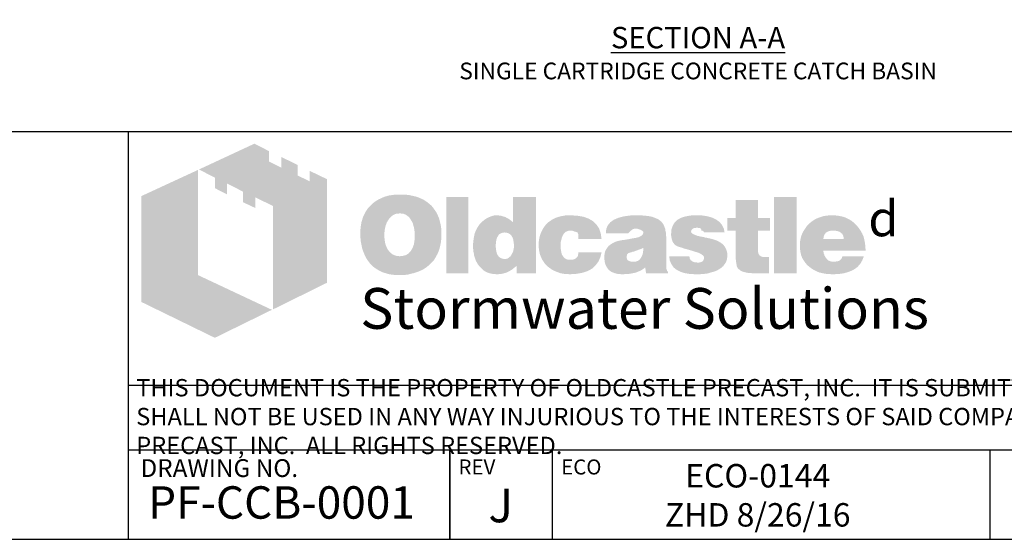
# Model space of a CAD drawing. Units: inches. Extents: x -4414 to -1771, y -2111 to 1049.
# Drawn here: x -3551 to -3441, y -2111 to -2052 of the extents above; entities that cross this region are included whole.
import ezdxf

# ---------------------------------------------------------------- set-up
doc = ezdxf.new("R2010")
doc.units = ezdxf.units.IN
doc.header["$MEASUREMENT"] = 0
doc.layers.add('D', color=132, linetype='Continuous')
doc.layers.add('TB', color=255, linetype='Continuous')
doc.layers.add('Dimensions-Text', color=7, linetype='Continuous', lineweight=15)
doc.layers.add('TitleBlock', color=116, linetype='Continuous', lineweight=20)
doc.styles.add('OC_Main', font='arial.ttf', dxfattribs={"width": 0.8, "height": 0.0625})
doc.styles.get("Standard").update_dxf_attribs({"font": 'romans.shx'})

# ---------------------------------------------------------------- blocks, each defined once
blk = doc.blocks.new('OC_SS-01')
at = {"layer": 'TitleBlock'}
h = blk.add_hatch(color=256, dxfattribs=at)
h.paths.add_polyline_path([(22.26, -5.31), (20.33, -4.38), (20.33, -5.55), (18.97, -4.9), (18.97, -3.71), (17.13, -2.82), (17.13, -4.01), (15.77, -3.34), (15.77, -2.17), (14.13, -1.33), (7.9, -4.23), (9.69, -5.13), (9.69, -6.32), (11.05, -7.02), (11.05, -5.8), (12.85, -6.71), (12.85, -7.9), (14.23, -8.55), (14.23, -7.36), (16.2, -8.31), (16.2, -19.93), (22.26, -16.94)])
h.paths.add_polyline_path([(7.81, -4.27), (1.45, -7.21), (1.45, -19.09), (9.69, -23.11), (16.09, -19.97), (7.81, -16.08)])
h = blk.add_hatch(color=256, dxfattribs=at)
h.paths.add_polyline_path([(34.16, -8.49), (33.97, -8.27), (33.75, -8.08), (33.51, -7.89), (33.28, -7.73), (33.04, -7.58), (32.75, -7.46), (32.47, -7.34), (32.18, -7.25), (31.85, -7.18), (31.54, -7.11), (31.18, -7.06), (30.83, -7.04), (30.45, -7.04), (30.11, -7.04), (29.8, -7.06), (29.49, -7.11), (29.21, -7.15), (28.92, -7.23), (28.64, -7.32), (28.38, -7.44), (28.11, -7.56), (27.85, -7.7), (27.61, -7.87), (27.4, -8.03), (27.19, -8.23), (27, -8.42), (26.83, -8.63), (26.69, -8.84), (26.54, -9.08), (26.42, -9.32), (26.31, -9.58), (26.23, -9.84), (26.14, -10.13), (26.09, -10.44), (26.04, -10.75), (26.02, -11.06), (26.02, -11.39), (26.02, -11.77), (26.04, -12.13), (26.09, -12.46), (26.16, -12.79), (26.23, -13.13), (26.33, -13.41), (26.45, -13.7), (26.57, -13.98), (26.71, -14.24), (26.88, -14.48), (27.04, -14.7), (27.23, -14.91), (27.42, -15.1), (27.64, -15.27), (27.85, -15.41), (28.09, -15.55), (28.33, -15.67), (28.59, -15.79), (28.87, -15.86), (29.16, -15.96), (29.47, -16.01), (29.78, -16.05), (30.11, -16.08), (30.45, -16.08), (30.75, -16.08), (31.06, -16.05), (31.37, -16.01), (31.68, -15.93), (31.97, -15.86), (32.25, -15.77), (32.54, -15.67), (32.82, -15.55), (33.11, -15.41), (33.37, -15.24), (33.61, -15.05), (33.82, -14.86), (34.04, -14.65), (34.23, -14.44), (34.39, -14.2), (34.54, -13.94), (34.68, -13.67), (34.8, -13.39), (34.89, -13.1), (34.97, -12.79), (35.04, -12.46), (35.08, -12.13), (35.11, -11.77), (35.11, -11.39), (35.11, -11.1), (35.08, -10.82), (35.04, -10.53), (34.99, -10.27), (34.92, -9.99), (34.85, -9.72), (34.75, -9.49), (34.63, -9.22), (34.49, -8.96), (34.32, -8.72)])
h.paths.add_polyline_path([(31.52, -9.63), (31.63, -9.8), (31.75, -9.99), (31.85, -10.15), (31.92, -10.34), (31.97, -10.53), (32.02, -10.72), (32.06, -10.94), (32.09, -11.15), (32.11, -11.37), (32.11, -11.6), (32.09, -12.15), (32.02, -12.63), (31.87, -13.03), (31.68, -13.36), (31.44, -13.63), (31.16, -13.82), (30.83, -13.91), (30.45, -13.96), (30.23, -13.94), (30.02, -13.91), (29.83, -13.84), (29.66, -13.77), (29.49, -13.65), (29.35, -13.53), (29.21, -13.36), (29.09, -13.2), (28.99, -13.03), (28.92, -12.86), (28.85, -12.67), (28.8, -12.48), (28.76, -12.27), (28.73, -12.06), (28.71, -11.84), (28.71, -11.6), (28.71, -11.37), (28.73, -11.15), (28.76, -10.94), (28.8, -10.72), (28.85, -10.53), (28.92, -10.34), (28.99, -10.15), (29.09, -9.99), (29.21, -9.8), (29.35, -9.63), (29.49, -9.49), (29.66, -9.37), (29.83, -9.27), (30.02, -9.2), (30.23, -9.18), (30.45, -9.15), (30.66, -9.18), (30.85, -9.2), (31.04, -9.27), (31.21, -9.37), (31.37, -9.49)], flags=16)
h.paths.add_polyline_path([(38.11, -7.3), (35.66, -7.3), (35.66, -15.89), (38.11, -15.89)])
h.paths.add_polyline_path([(45.7, -7.3), (43.13, -7.3), (43.13, -10.13), (42.91, -9.96), (42.7, -9.8), (42.48, -9.68), (42.27, -9.56), (42.03, -9.49), (41.79, -9.41), (41.58, -9.39), (41.34, -9.37), (41.18, -9.37), (40.99, -9.39), (40.82, -9.44), (40.65, -9.49), (40.49, -9.56), (40.32, -9.63), (40.15, -9.72), (40.01, -9.82), (39.7, -10.06), (39.42, -10.34), (39.18, -10.68), (38.99, -11.03), (38.84, -11.41), (38.75, -11.84), (38.68, -12.29), (38.65, -12.79), (38.65, -13.03), (38.68, -13.25), (38.7, -13.46), (38.75, -13.67), (38.77, -13.86), (38.84, -14.05), (38.89, -14.24), (38.96, -14.44), (39.15, -14.79), (39.37, -15.1), (39.63, -15.36), (39.91, -15.6), (40.22, -15.77), (40.58, -15.89), (40.99, -15.96), (41.41, -15.98), (41.7, -15.96), (41.98, -15.91), (42.25, -15.84), (42.53, -15.74), (42.79, -15.6), (43.06, -15.43), (43.29, -15.24), (43.56, -15.03), (43.56, -15.89), (45.7, -15.89)])
h.paths.add_polyline_path([(41.34, -11.89), (41.46, -11.68), (41.58, -11.51), (41.77, -11.39), (41.96, -11.32), (42.2, -11.29), (42.44, -11.32), (42.65, -11.39), (42.84, -11.51), (42.98, -11.68), (43.1, -11.89), (43.17, -12.13), (43.22, -12.44), (43.25, -12.79), (43.25, -12.94), (43.22, -13.06), (43.2, -13.17), (43.17, -13.32), (43.15, -13.44), (43.1, -13.55), (43.03, -13.65), (42.98, -13.77), (42.91, -13.89), (42.84, -13.98), (42.75, -14.05), (42.65, -14.13), (42.56, -14.2), (42.44, -14.24), (42.32, -14.27), (42.2, -14.27), (41.96, -14.24), (41.77, -14.17), (41.58, -14.05), (41.46, -13.89), (41.34, -13.7), (41.27, -13.44), (41.22, -13.13), (41.2, -12.79), (41.22, -12.44), (41.27, -12.13)], flags=16)
h.paths.add_polyline_path([(48.86, -11.41), (48.96, -11.32), (49.05, -11.22), (49.17, -11.18), (49.29, -11.13), (49.41, -11.08), (49.55, -11.08), (49.62, -11.08), (49.72, -11.1), (49.79, -11.1), (49.91, -11.13), (50, -11.18), (50.12, -11.2), (50.24, -11.25), (50.41, -11.3), (50.41, -11.39), (50.45, -11.48), (50.45, -11.63), (50.48, -11.75), (50.48, -11.89), (50.48, -12.03), (53.07, -12.03), (52.98, -11.41), (52.81, -10.87), (52.5, -10.41), (52.12, -10.03), (51.64, -9.75), (51.05, -9.53), (50.34, -9.41), (49.55, -9.37), (48.96, -9.39), (48.43, -9.49), (47.93, -9.65), (47.5, -9.87), (47.12, -10.13), (46.79, -10.46), (46.51, -10.84), (46.29, -11.29), (46.22, -11.46), (46.17, -11.63), (46.12, -11.79), (46.08, -11.96), (46.05, -12.15), (46.03, -12.32), (46.01, -12.48), (46.01, -12.65), (46.03, -13.03), (46.08, -13.39), (46.15, -13.72), (46.27, -14.03), (46.41, -14.34), (46.58, -14.6), (46.77, -14.86), (47, -15.1), (47.27, -15.29), (47.53, -15.48), (47.81, -15.62), (48.12, -15.74), (48.46, -15.86), (48.81, -15.93), (49.17, -15.96), (49.55, -15.98), (50.29, -15.93), (50.93, -15.81), (51.5, -15.62), (52, -15.36), (52.38, -15.01), (52.69, -14.6), (52.93, -14.1), (53.07, -13.53), (50.48, -13.53), (50.45, -13.72), (50.43, -13.89), (50.36, -14.03), (50.24, -14.15), (50.12, -14.24), (49.96, -14.32), (49.76, -14.34), (49.55, -14.36), (49.29, -14.34), (49.07, -14.27), (48.91, -14.15), (48.74, -13.96), (48.62, -13.75), (48.55, -13.48), (48.5, -13.15), (48.48, -12.79), (48.48, -12.63), (48.5, -12.48), (48.5, -12.34), (48.53, -12.2), (48.58, -12.06), (48.6, -11.94), (48.65, -11.79), (48.69, -11.68), (48.77, -11.53)])
h.paths.add_polyline_path([(60.11, -10.6), (59.97, -10.32), (59.76, -10.06), (59.47, -9.84), (59.14, -9.68), (58.73, -9.53), (58.26, -9.44), (57.71, -9.39), (57.12, -9.37), (56.28, -9.39), (55.55, -9.49), (54.95, -9.65), (54.45, -9.87), (54.05, -10.15), (53.76, -10.51), (53.6, -10.91), (53.55, -11.39), (56.07, -11.39), (56.17, -11.27), (56.26, -11.18), (56.36, -11.08), (56.47, -11.01), (56.57, -10.94), (56.69, -10.89), (56.81, -10.87), (56.93, -10.87), (57.05, -10.87), (57.16, -10.89), (57.28, -10.94), (57.43, -10.99), (57.57, -11.06), (57.66, -11.13), (57.74, -11.2), (57.76, -11.29), (57.74, -11.39), (57.71, -11.48), (57.64, -11.58), (57.57, -11.65), (57.45, -11.72), (57.31, -11.79), (57.16, -11.84), (56.97, -11.89), (56.78, -11.91), (56.59, -11.96), (56.4, -11.98), (56.19, -12.03), (56, -12.06), (55.78, -12.1), (55.59, -12.13), (55.38, -12.15), (54.9, -12.25), (54.5, -12.39), (54.17, -12.58), (53.88, -12.79), (53.67, -13.06), (53.5, -13.34), (53.41, -13.67), (53.38, -14.05), (53.41, -14.51), (53.5, -14.89), (53.67, -15.22), (53.9, -15.51), (54.19, -15.72), (54.55, -15.86), (54.95, -15.96), (55.43, -15.98), (55.83, -15.96), (56.24, -15.93), (56.59, -15.86), (56.93, -15.79), (57.21, -15.67), (57.5, -15.55), (57.74, -15.39), (57.97, -15.22), (58.07, -15.89), (60.54, -15.89), (60.54, -15.74), (60.44, -15.64), (60.4, -15.53), (60.38, -15.46), (60.35, -15.36), (60.35, -15.24), (60.33, -15.1), (60.33, -14.91), (60.33, -12.03), (60.33, -11.82), (60.31, -11.63), (60.31, -11.41), (60.28, -11.25), (60.23, -11.06), (60.21, -10.89), (60.16, -10.75)])
h.paths.add_polyline_path([(56.17, -13.58), (56.26, -13.55), (56.36, -13.53), (56.45, -13.51), (56.55, -13.46), (56.66, -13.44), (56.81, -13.39), (56.93, -13.34), (57.07, -13.29), (57.19, -13.25), (57.31, -13.2), (57.43, -13.17), (57.52, -13.13), (57.62, -13.08), (57.69, -13.06), (57.76, -13.01), (57.74, -13.36), (57.69, -13.7), (57.59, -13.96), (57.47, -14.17), (57.33, -14.36), (57.14, -14.48), (56.93, -14.55), (56.69, -14.58), (56.5, -14.58), (56.33, -14.55), (56.21, -14.51), (56.09, -14.46), (56, -14.39), (55.93, -14.29), (55.9, -14.17), (55.88, -14.05), (55.9, -13.91), (55.93, -13.77), (56, -13.67), (56.09, -13.6)], flags=16)
h.paths.add_polyline_path([(63.14, -11.25), (63.11, -11.18), (63.14, -11.08), (63.16, -11.01), (63.23, -10.94), (63.3, -10.87), (63.4, -10.82), (63.54, -10.79), (63.68, -10.77), (63.85, -10.77), (64.04, -10.79), (64.18, -10.84), (64.25, -10.94), (64.28, -11.08), (64.4, -11.1), (64.49, -11.13), (64.54, -11.2), (64.56, -11.29), (66.87, -11.29), (66.78, -10.84), (66.59, -10.46), (66.32, -10.13), (65.97, -9.87), (65.54, -9.65), (65.02, -9.49), (64.42, -9.39), (63.73, -9.37), (63.07, -9.39), (62.49, -9.49), (61.99, -9.65), (61.59, -9.87), (61.28, -10.15), (61.07, -10.51), (60.92, -10.91), (60.88, -11.39), (60.88, -11.65), (60.92, -11.89), (60.97, -12.13), (61.04, -12.32), (61.14, -12.48), (61.26, -12.63), (61.4, -12.75), (61.57, -12.84), (61.61, -12.86), (61.71, -12.89), (61.85, -12.94), (62.04, -12.98), (62.28, -13.08), (62.57, -13.15), (62.9, -13.25), (63.28, -13.36), (63.59, -13.46), (63.85, -13.53), (64.06, -13.63), (64.25, -13.72), (64.37, -13.82), (64.49, -13.89), (64.56, -14.03), (64.56, -14.2), (64.52, -14.34), (64.47, -14.44), (64.4, -14.53), (64.28, -14.6), (64.16, -14.63), (64.02, -14.67), (63.85, -14.67), (63.66, -14.65), (63.49, -14.63), (63.35, -14.58), (63.23, -14.51), (63.09, -14.41), (62.99, -14.27), (62.95, -14.13), (62.92, -13.96), (60.66, -13.96), (60.73, -14.44), (60.9, -14.84), (61.14, -15.2), (61.49, -15.48), (61.92, -15.7), (62.42, -15.86), (63.04, -15.96), (63.73, -15.98), (64.06, -15.98), (64.37, -15.96), (64.68, -15.93), (64.97, -15.89), (65.23, -15.81), (65.49, -15.74), (65.73, -15.67), (65.97, -15.58), (66.25, -15.43), (66.49, -15.27), (66.71, -15.08), (66.87, -14.86), (67.01, -14.65), (67.11, -14.41), (67.16, -14.15), (67.18, -13.86), (67.16, -13.51), (67.06, -13.2), (66.92, -12.91), (66.71, -12.65), (66.44, -12.44), (66.11, -12.25), (65.73, -12.1), (65.28, -11.98), (65.09, -11.94), (64.9, -11.89), (64.73, -11.87), (64.56, -11.82), (64.42, -11.79), (64.28, -11.77), (64.16, -11.75), (64.06, -11.72), (63.85, -11.68), (63.64, -11.6), (63.47, -11.53), (63.35, -11.48), (63.26, -11.41), (63.16, -11.34)])
h.paths.add_polyline_path([(70.61, -11.08), (71.96, -11.08), (71.96, -9.68), (70.61, -9.68), (70.61, -7.65), (68.11, -7.65), (68.11, -9.68), (67.18, -9.68), (67.18, -11.08), (68.11, -11.08), (68.11, -13.63), (68.11, -13.86), (68.13, -14.1), (68.13, -14.32), (68.16, -14.51), (68.18, -14.7), (68.2, -14.84), (68.23, -14.98), (68.25, -15.1), (68.35, -15.29), (68.49, -15.43), (68.68, -15.58), (68.92, -15.7), (69.23, -15.77), (69.56, -15.84), (69.94, -15.86), (70.37, -15.89), (71.87, -15.89), (71.87, -14.05), (71.37, -14.05), (71.2, -14.05), (71.04, -14.01), (70.92, -13.96), (70.8, -13.86), (70.73, -13.77), (70.66, -13.65), (70.63, -13.48), (70.61, -13.32)])
h.paths.add_polyline_path([(74.96, -7.3), (72.42, -7.3), (72.42, -15.89), (74.96, -15.89)])
h.paths.add_polyline_path([(82.46, -11.75), (82.31, -11.41), (82.12, -11.08), (81.93, -10.79), (81.69, -10.51), (81.43, -10.25), (81.15, -10.01), (80.84, -9.82), (80.51, -9.65), (80.15, -9.53), (79.77, -9.44), (79.39, -9.39), (78.96, -9.37), (78.44, -9.39), (77.96, -9.46), (77.51, -9.61), (77.1, -9.77), (76.72, -10.01), (76.39, -10.27), (76.08, -10.6), (75.82, -10.99), (75.7, -11.18), (75.6, -11.39), (75.51, -11.6), (75.44, -11.82), (75.39, -12.06), (75.34, -12.29), (75.32, -12.53), (75.32, -12.79), (75.34, -13.17), (75.39, -13.51), (75.46, -13.84), (75.58, -14.15), (75.75, -14.44), (75.94, -14.7), (76.15, -14.96), (76.41, -15.17), (76.67, -15.36), (76.94, -15.53), (77.22, -15.67), (77.53, -15.79), (77.86, -15.86), (78.22, -15.93), (78.58, -15.96), (78.96, -15.98), (79.67, -15.96), (80.29, -15.86), (80.84, -15.7), (81.34, -15.48), (81.74, -15.2), (82.08, -14.84), (82.31, -14.44), (82.5, -13.96), (80.1, -13.96), (80.05, -14.1), (79.98, -14.24), (79.89, -14.34), (79.77, -14.44), (79.62, -14.51), (79.46, -14.53), (79.27, -14.58), (79.05, -14.58), (78.93, -14.58), (78.84, -14.55), (78.72, -14.53), (78.63, -14.48), (78.53, -14.44), (78.44, -14.36), (78.34, -14.27), (78.27, -14.17), (78.2, -14.08), (78.15, -13.98), (78.08, -13.89), (78.05, -13.77), (78.01, -13.67), (77.98, -13.55), (77.96, -13.44), (77.96, -13.32), (82.69, -13.32), (82.67, -12.89), (82.62, -12.48), (82.55, -12.1)])
h.paths.add_polyline_path([(77.96, -12.03), (77.98, -11.82), (78.03, -11.63), (78.13, -11.46), (78.24, -11.32), (78.39, -11.22), (78.58, -11.15), (78.79, -11.1), (79.05, -11.08), (79.34, -11.1), (79.58, -11.15), (79.77, -11.22), (79.93, -11.32), (80.08, -11.46), (80.17, -11.63), (80.22, -11.82), (80.24, -12.03)], flags=16)
at = {"layer": 'TitleBlock', "attachment_point": 1}
for s, insert, char_height, width in [('{\\fCommercialPi BT|b0|i0|c2|p18;d}', (83, -7.72), 4, 3.1253), ('{\\fArial|b0|i0|c0|p34;\\H0.87878x;Stormwater Solutions}', (26, -17.53), 5.202, 135.7482)]:
    blk.add_mtext(s, dxfattribs=dict(at, insert=insert, char_height=char_height, width=width))
blk = doc.blocks.new('OC_SS_wADD-01')
at = {"layer": 'D'}
blk.add_blockref('OC_SS-01', (0, 0), dxfattribs=at)

msp = doc.modelspace()

# ---------------------------------------------------------------- linework, layer by layer
at = {"layer": 'TB'}
for p, q in [((-3384.163, -2064.89), (-3694.162, -2064.89)), ((-3539.163, -2110.604), (-3539.163, -2064.89)), ((-3384.163, -2093.333), (-3539.163, -2093.333)), ((-3384.163, -2100.604), (-3539.163, -2100.604)), ((-3503.096, -2110.604), (-3503.096, -2100.604)), ((-3503.063, -2110.604), (-3503.063, -2100.604)), ((-3491.579, -2110.604), (-3491.579, -2100.604)), ((-3442.492, -2110.604), (-3442.492, -2100.604))]:
    msp.add_line(p, q, dxfattribs=at)
msp.add_lwpolyline([(-3384.163, -2110.604), (-3384.163, -1700.604), (-3694.162, -1700.604), (-3694.162, -2110.604)], close=True, dxfattribs=at)

# ---------------------------------------------------------------- block references
at = {"layer": 'D'}
msp.add_blockref('OC_SS_wADD-01', (-3539.163, -2064.89), dxfattribs=at)

# ---------------------------------------------------------------- texts
at = {"layer": 'D', "color": 110, "insert": (-3475.267, -2053.125), "char_height": 2.4, "width": 81.81001, "attachment_point": 2}
msp.add_mtext('{\\fArial|b0|i0|c0|p34;\\LSECTION A-A\\P\\Fromans|c0;\\H0.78125x;\\lSINGLE CARTRIDGE CONCRETE CATCH BASIN}', dxfattribs=at)
at = {"layer": 'Dimensions-Text', "color": 116, "insert": (-3538.293, -2097.087), "char_height": 1.942855, "width": 153.65981, "attachment_point": 4, "style": 'OC_Main'}
msp.add_mtext('THIS DOCUMENT IS THE PROPERTY OF OLDCASTLE PRECAST, INC.  IT IS SUBMITTED FOR REFERENCE PURPOSES ONLY  AND SHALL NOT BE USED IN ANY WAY INJURIOUS TO THE INTERESTS OF SAID COMPANY. COPYRIGHT © 2014 OLDCASTLE PRECAST, INC.  ALL RIGHTS RESERVED.', dxfattribs=at)
at = {"layer": 'TB', "color": 251, "attachment_point": 1}
for s, insert, char_height, width in [('DRAWING NO.', (-3537.816, -2101.614), 2, 43.60169), ('DRAWING NO.', (-3537.816, -2101.614), 1.99999, 43.60165), ('REV', (-3502.141, -2101.647), 1.6842, 17.38196), ('ECO', (-3490.624, -2101.647), 1.6842, 17.38196)]:
    msp.add_mtext(s, dxfattribs=dict(at, insert=insert, char_height=char_height, width=width))
at = {"layer": 'TB', "color": 253, "attachment_point": 2}
for s, insert, char_height, width in [('ECO-0144\\PZHD 8/26/16', (-3468.574, -2102.159), 2.63157, 45.61717), ('{\\fArial|b0|i0|c0|p34;PF-CCB-0001}', (-3521.994, -2104.655), 3.63636, 41.15055), ('{\\fArial|b0|i0|c0|p34;J}', (-3497.407, -2104.908), 3.78947, 43.31642)]:
    msp.add_mtext(s, dxfattribs=dict(at, insert=insert, char_height=char_height, width=width))

doc.saveas('drawing.dxf')
